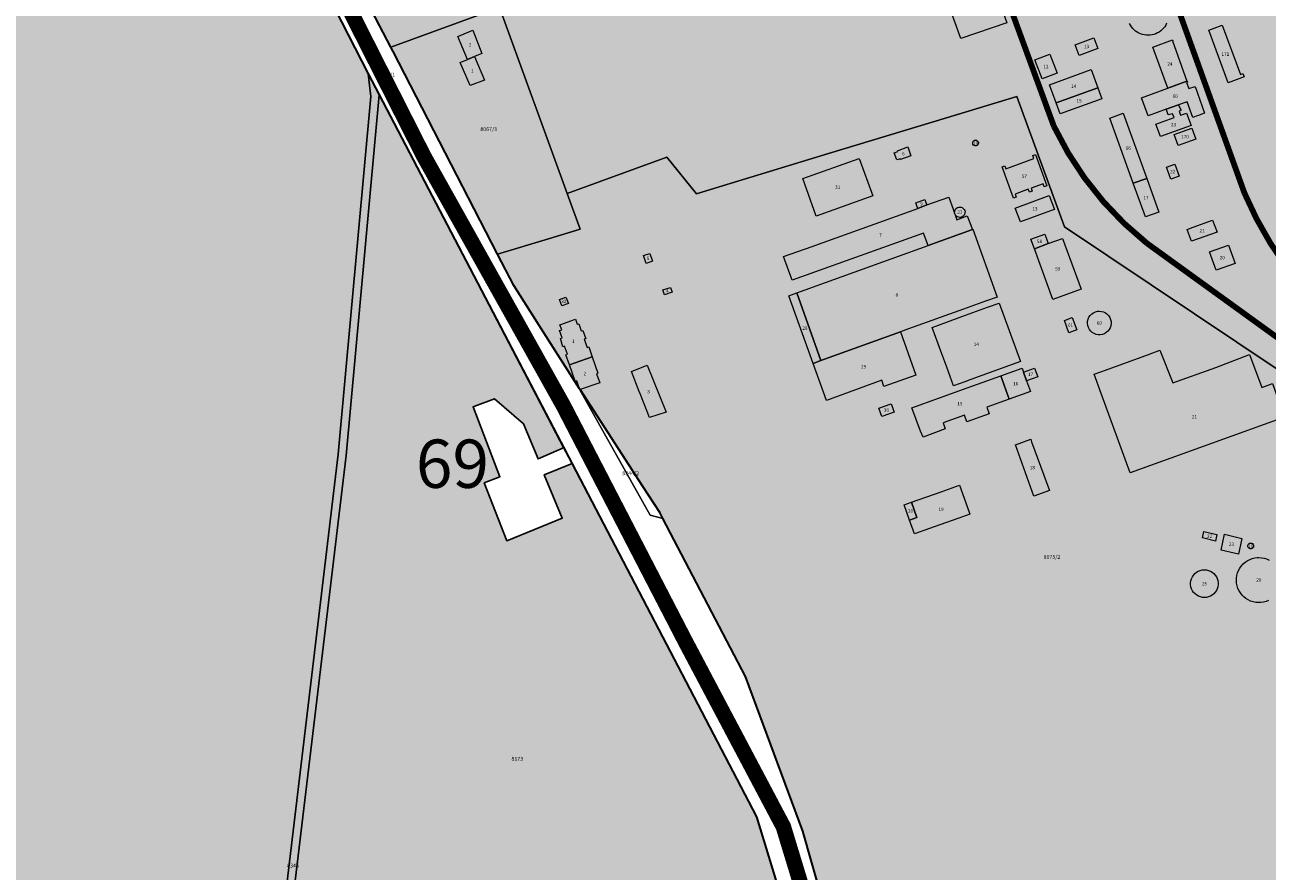
# Model space of a CAD drawing. Units: millimetres. Extents: x 7424572 to 7442512, y 5076732 to 5089507.
# Drawn here: x 7430378 to 7431021, y 5084704 to 5085142 of the extents above; entities that cross this region are included whole.
import ezdxf
from ezdxf.enums import TextEntityAlignment as Align

# ---------------------------------------------------------------- set-up
doc = ezdxf.new("R2010")
doc.units = ezdxf.units.MM
doc.linetypes.add('DASHED2', pattern=[9.525, 6.35, -3.175])
for name, color, linetype, lineweight in [('0 Regulaciona linija', 7, 'Continuous', 30), ('A-TEKST', 7, 'Continuous', 15), ('Senta_DeoParcele_1_1', 252, 'Continuous', 9), ('Senta_Parcela_1', 250, 'Continuous', 9)]:
    doc.layers.add(name, color=color, linetype=linetype, lineweight=lineweight)
for name, color, linetype in [('0 Regulaciona linija tanko', 7, 'Continuous'), ('GRANICA BLOKA', 150, 'Continuous'), ('INDUSTRIJSKI KOLOSEK', 7, 'TRACKS'), ('SABIRNA NASELJSKA SAOBRACAJNICA', 251, 'Continuous'), ('Senta_Parcela_1Anno', 252, 'Continuous')]:
    doc.layers.add(name, color=color, linetype=linetype)
doc.layers.add('N - RADNE ZONE I KOMPLEKSI', color=7, linetype='Continuous', true_color=0xb26de3)
doc.layers.add('Senta_DeoParcele_1Anno', color=7, linetype='Continuous', true_color=0x42e63b)
doc.styles.add('Arial', font='arial_0.ttf')
doc.styles.get("Standard").update_dxf_attribs({"font": 'yuchlv.TTF'})
doc.linetypes.add('TRACKS', pattern='A,3.81,[130,ltypeshp.shx,S=6.35,R=0,X=0,Y=0],3.81', length=7.62)

msp = doc.modelspace()

# ---------------------------------------------------------------- hatches: boundary and pattern name
at = {"layer": 'N - RADNE ZONE I KOMPLEKSI'}
h = msp.add_hatch(color=256, dxfattribs=at)
h.dxf.hatch_style = 1
h.paths.add_polyline_path([(7430250.46, 5085924.99), (7430251.96, 5085925.2), (7430346.37, 5085927.5), (7430347.86, 5085927.53), (7430356.35, 5085927.88), (7430363.97, 5085928.19), (7430404, 5085929.05), (7430447.03, 5085930.07), (7430497.99, 5085931.4), (7430548.02, 5085932.82), (7430596.89, 5085933.98), (7430600.49, 5085934.02), (7430608.23, 5085934.1), (7430617.65, 5085933.71), (7430631.4, 5085932.92), (7430645, 5085931.15), (7430654.24, 5085929.62), (7430657.38, 5085929.1), (7430659.61, 5085928.73), (7430667.89, 5085926.89), (7430679.16, 5085924.14), (7430690.9, 5085920.9), (7430702.58, 5085917.21), (7430718.62, 5085910.89), (7430724.39, 5085908.33), (7430734.25, 5085903.76), (7430748.05, 5085896.18), (7430758.11, 5085890.18), (7430769.22, 5085882.95), (7430781.67, 5085874.11), (7430792.88, 5085865.06), (7430802.5, 5085856.55), (7430811.07, 5085848.38), (7430820.97, 5085838), (7430826.28, 5085832), (7430833.51, 5085823.41), (7430842.15, 5085811.88), (7430851.36, 5085798.25), (7430858.7, 5085786.19), (7430865.38, 5085774.35), (7430873.15, 5085757.27), (7430879.92, 5085740.3), (7430880.72, 5085740.59), (7430882.22, 5085741.12), (7430884.66, 5085741.99), (7430887.03, 5085742.84), (7430888.42, 5085743.33), (7430889.26, 5085743.63), (7430892.52, 5085744.94), (7430923.92, 5085755.39), (7430928.82, 5085758.39), (7430961.91, 5085726.46), (7430967.53, 5085718.98), (7430976.98, 5085714.93), (7430985.61, 5085707.1), (7431002.91, 5085693.43), (7430985.61, 5085707.1), (7431002.91, 5085693.43), (7431014.84, 5085683.06), (7431086.07, 5085612.12), (7431087.89, 5085607.45), (7431093.53, 5085592.3), (7431107.86, 5085562.46), (7431113.99, 5085547.42), (7431120.21, 5085532.74), (7431150.73, 5085481.6), (7431151.74, 5085479.9), (7431158.59, 5085468.75), (7431162.69, 5085470.76), (7431187.64, 5085425.14), (7431189.77, 5085418.99), (7431190.01, 5085418.3), (7431190.21, 5085417.74), (7431192.07, 5085412.56), (7431266.3, 5085272.99), (7431285.58, 5085240.01), (7431287.05, 5085237.49), (7431288.36, 5085235.24), (7431290.03, 5085232.39), (7431310.15, 5085197.97), (7431311.93, 5085194.93), (7431314.31, 5085190.85), (7431319.66, 5085181.7), (7431382.4, 5085074.37), (7431382.92, 5085072.67), (7431383.12, 5085072.02), (7431384.59, 5085067.22), (7431384.75, 5085066.72), (7431385.64, 5085063.81), (7431385.9, 5085062.98), (7431386.39, 5085061.37), (7431386.63, 5085060.6), (7431387.26, 5085058.56), (7431388.06, 5085055.97), (7431388.92, 5085053.18), (7431389.89, 5085050.02), (7431389.96, 5085049.77), (7431390.77, 5085047.16), (7431398.08, 5085014.82), (7431403.45, 5084989.61), (7431419.15, 5084921.7), (7431420.89, 5084913.99), (7431406.16, 5084896.97), (7431359.66, 5084843.34), (7431350.3, 5084832.54), (7431349.9, 5084832.08), (7431348.15, 5084830.05), (7431346.03, 5084827.61), (7431299.48, 5084773.9), (7431289.26, 5084818.06), (7431282.74, 5084846.22), (7431253.52, 5084972.48), (7431219.74, 5084963.89), (7431140.83, 5084943.83), (7431117.67, 5084937.95), (7431114.06, 5084900.54), (7431153.98, 5084735.09), (7431160.83, 5084706.67), (7431140.19, 5084702.7), (7431139.2, 5084702.5), (7431132.94, 5084701.35), (7430805.08, 5084640.72), (7430781.1, 5084725.1), (7430751.43, 5084805.15), (7430708.65, 5084886.96), (7430707.03, 5084890.07), (7430698.32, 5084903.52), (7430665.81, 5084953.56), (7430665.51, 5084954.07), (7430647.08, 5084983.03), (7430640.16, 5084993.9), (7430631.54, 5085007.43), (7430622.95, 5085023.64), (7430568.97, 5085128.61), (7430567.8, 5085130.86), (7430530.24, 5085202.95), (7430529.38, 5085204.61), (7430525.36, 5085212.36), (7430510.03, 5085241.67), (7430494.48, 5085272), (7430482.84, 5085294.17), (7430451.21, 5085355.71), (7430430.79, 5085396.17), (7430410.56, 5085436.22), (7430397.93, 5085460.73), (7430405.85, 5085463.6), (7430423.25, 5085469.91), (7430617.55, 5085540.38), (7430695.15, 5085568.33), (7430758.28, 5085394.29), (7430835.58, 5085422.38), (7430821.53, 5085461.3), (7430777.11, 5085584.22), (7430772.75, 5085596.28), (7430765.91, 5085615.22), (7430686.48, 5085586.47), (7430672.21, 5085581.3), (7430595.51, 5085553.53), (7430590.72, 5085551.8), (7430528.85, 5085529.4), (7430476.52, 5085510.45), (7430408.41, 5085485.71), (7430389.05, 5085478.78), (7430385.72, 5085485.54), (7430365.83, 5085526.04), (7430351.05, 5085557.79), (7430332.25, 5085598.56), (7430318.14, 5085630.39), (7430306.14, 5085657.72), (7430305.9, 5085659.01), (7430305.74, 5085659.89), (7430305.39, 5085661.79), (7430305.06, 5085662.61), (7430302.86, 5085668.1), (7430302.52, 5085668.94), (7430301.71, 5085670.98), (7430300.97, 5085672.82), (7430300.42, 5085674.21), (7430300.16, 5085674.86), (7430299.54, 5085676.01), (7430298.45, 5085678.05), (7430268.94, 5085755.94), (7430265.61, 5085765.94), (7430258.17, 5085794.84), (7430257.31, 5085805.93), (7430254.01, 5085848.71), (7430251.92, 5085875.68), (7430251.83, 5085878.8), (7430250.57, 5085921.13)])
h = msp.add_hatch(color=256, dxfattribs=at)
h.dxf.hatch_style = 1
h.paths.add_polyline_path([(7429699.89, 5085260.83), (7430160.95, 5085195.56), (7430223.27, 5085190.73), (7430281.47, 5085198.29), (7430493.68, 5085238.88), (7430512.48, 5085202.02), (7430536.62, 5085154.94), (7430538.84, 5085150.6), (7430556.05, 5085116.97), (7430561.8, 5085106.11), (7430657.48, 5084923.66), (7430644.05, 5084917.73), (7430636.56, 5084935.96), (7430621.44, 5084948.89), (7430610.37, 5084944.69), (7430624.25, 5084908.53), (7430616.14, 5084905.26), (7430627.89, 5084875.33), (7430656.57, 5084887.04), (7430647.19, 5084909.54), (7430661.6, 5084915.12), (7430757.09, 5084732.41), (7430807.18, 5084568.5), (7430507.02, 5084605.91), (7430503.11, 5084606.46), (7430074.8, 5084664.07), (7430104.04, 5084880.83), (7429653.87, 5084935.73)])

# ---------------------------------------------------------------- linework, layer by layer
at = {"layer": '0 Regulaciona linija'}
for points in [[(7429653.87, 5084935.73), (7429699.89, 5085260.83), (7430160.95, 5085195.56), (7430223.64, 5085190.7), (7430281.46, 5085198.31), (7430493.68, 5085238.88), (7430512.35, 5085202.38), (7430536.62, 5085154.94), (7430538.84, 5085150.6), (7430556.05, 5085116.97), (7430561.8, 5085106.11), (7430661.6, 5084915.12), (7430757.09, 5084732.41), (7430807.18, 5084568.5)], [(7430805.08, 5084640.72), (7430781.1, 5084725.1), (7430751.43, 5084805.15), (7430708.65, 5084886.96), (7430707.03, 5084890.07), (7430698.32, 5084903.52), (7430665.81, 5084953.56), (7430665.51, 5084954.07), (7430647.08, 5084983.03), (7430640.16, 5084993.9), (7430631.54, 5085007.43), (7430622.95, 5085023.64), (7430568.97, 5085128.61), (7430567.8, 5085130.86), (7430530.24, 5085202.95)]]:
    msp.add_lwpolyline(points, dxfattribs=at)
at = {"layer": '0 Regulaciona linija tanko'}
msp.add_lwpolyline([(7430657.48, 5084923.66), (7430644.05, 5084917.73), (7430636.56, 5084935.96), (7430621.44, 5084948.89), (7430611.25, 5084945.02), (7430610.37, 5084944.69), (7430624.25, 5084908.53), (7430616.14, 5084905.26), (7430627.89, 5084875.33), (7430656.57, 5084887.04), (7430647.19, 5084909.54), (7430661.64, 5084915.41)], close=True, dxfattribs=at)
at = {"layer": 'GRANICA BLOKA', "ltscale": 2, "const_width": 1}
for points in [[(7430772.62, 5084723.79), (7430639.74, 5084976.82), (7430586.38, 5085072.42), (7430512.45, 5085217.96), (7430497.03, 5085250.73), (7430491.52, 5085262.57), (7430398.86, 5085442.69), (7430350.02, 5085538.48), (7430251.84, 5085770.77), (7430237.96, 5085868.93), (7430236.24, 5085961.14), (7430015.52, 5085957.71), (7429794.62, 5085995.18), (7429790.08, 5085963.89), (7429778.17, 5085877.11), (7429741.4, 5085619.58), (7429725.24, 5085502.66), (7429694.08, 5085268.81), (7429646.23, 5084936.82)], [(7430772.62, 5084723.79), (7430818.02, 5084565.99)]]:
    msp.add_lwpolyline(points, dxfattribs=at)
at = {"layer": 'INDUSTRIJSKI KOLOSEK', "const_width": 3}
for points in [[(7430928.39, 5085281.2), (7431009.71, 5085055.34, 0.057971), (7431031.37, 5085017.21), (7431072.54, 5084957.23), (7431087.75, 5084925.17), (7431097.41, 5084895.89), (7431115.71, 5084849.59)], [(7430845.72, 5085268.07), (7430911.02, 5085089.96, 0.11368), (7430959.14, 5085029.4), (7431044.85, 5084967.43, -0.0785), (7431078.82, 5084928.22), (7431097.08, 5084895.33)]]:
    msp.add_lwpolyline(points, format="xyb", dxfattribs=at)
at = {"layer": 'SABIRNA NASELJSKA SAOBRACAJNICA', "linetype": 'DASHED2', "ltscale": 2, "const_width": 8}
msp.add_lwpolyline([(7431174.7, 5084703.75), (7430799.32, 5084634.31), (7430771.02, 5084727.33), (7430720.19, 5084823.4), (7430657.19, 5084945.16), (7430584.83, 5085074.45), (7430513.88, 5085214.49), (7430491.94, 5085261.3), (7430399.27, 5085441.68), (7430348.56, 5085540.98), (7430251.9, 5085770.77), (7430237.87, 5085868.07), (7430236.05, 5085973.4), (7430237.14, 5086066.87), (7430244.03, 5086220.93), (7430259.95, 5086506.12), (7430198.81, 5086731.44), (7430154.04, 5086878.32), (7430076.85, 5087100.45), (7430038.2, 5087204.07), (7430038.2, 5087204.07), (7430038.2, 5087204.07)], dxfattribs=at)
at = {"layer": 'Senta_DeoParcele_1_1'}
for points in [[(7430856.56, 5085228.32), (7430886.79, 5085143.49), (7430862.92, 5085135.4), (7430831.62, 5085221.8), (7430828.68, 5085229.91), (7430817.11, 5085261.86), (7430821.15, 5085263.32), (7430841.47, 5085270.65)], [(7430611.09, 5085126), (7430607.46, 5085124.49), (7430602.52, 5085136.4), (7430610.17, 5085139.59), (7430614.92, 5085127.6)], [(7430998.27, 5085142.21), (7431007.68, 5085116.74), (7431008.94, 5085117.25), (7431009.62, 5085115.47), (7431001.33, 5085112.39), (7430991.26, 5085139.59)], [(7430933.89, 5085130.13), (7430924.22, 5085126.54), (7430922.15, 5085132.12), (7430931.82, 5085135.71)], [(7430979.96, 5085113.19), (7430970.05, 5085109.59), (7430962.26, 5085130.91), (7430972.49, 5085134.55), (7430972.64, 5085134.15), (7430972.49, 5085134.09)], [(7430607.46, 5085124.49), (7430611.09, 5085126), (7430616.27, 5085113.83), (7430608.83, 5085110.92), (7430603.71, 5085122.91)], [(7430912.76, 5085117.3), (7430904.94, 5085114.38), (7430901.22, 5085124.27), (7430908.99, 5085127.17)], [(7430933.87, 5085109.83), (7430912.24, 5085101.99), (7430908.82, 5085111.39), (7430930.45, 5085119.22)], [(7430975.56, 5085101), (7430969.18, 5085098.71), (7430959.79, 5085095.33), (7430956.4, 5085104.69), (7430970.05, 5085109.59), (7430979.96, 5085113.19), (7430980.12, 5085113.24), (7430980.21, 5085112.79), (7430979.74, 5085112.62), (7430980.92, 5085109.39), (7430984.13, 5085110.49), (7430989.07, 5085096.64), (7430987.09, 5085095.93), (7430986.53, 5085095.7), (7430985.87, 5085095.48), (7430984.68, 5085095.05), (7430983.07, 5085094.46), (7430980.09, 5085102.62)], [(7430912.24, 5085101.99), (7430933.87, 5085109.83), (7430935.94, 5085104.13), (7430914.31, 5085096.3)], [(7430969.18, 5085098.71), (7430975.56, 5085101), (7430975.97, 5085100.12), (7430976.9, 5085098.14), (7430975.97, 5085097.68), (7430976.61, 5085095.61), (7430979.75, 5085096.73), (7430982.05, 5085090.31), (7430966.2, 5085084.63), (7430963.89, 5085091.06), (7430973.29, 5085094.42), (7430972.41, 5085096.41), (7430970.25, 5085095.73), (7430969.51, 5085097.8)], [(7430959.11, 5085062.92), (7430952.11, 5085060.42), (7430939.95, 5085094.15), (7430946.99, 5085096.66)], [(7430984.61, 5085083.16), (7430975.39, 5085079.85), (7430973.3, 5085085.69), (7430982.52, 5085088.99)], [(7430837.09, 5085074.67), (7430831.71, 5085072.73), (7430831.57, 5085073.09), (7430829.77, 5085072.44), (7430828.44, 5085076.13), (7430830.23, 5085076.77), (7430830.1, 5085077.13), (7430835.46, 5085079.18)], [(7430870.82, 5085079.76), (7430870.33, 5085079.74), (7430869.86, 5085079.88), (7430869.46, 5085080.17), (7430869.18, 5085080.56), (7430869.03, 5085081.03), (7430869.05, 5085081.52), (7430869.22, 5085081.97), (7430869.53, 5085082.35), (7430869.94, 5085082.61), (7430870.41, 5085082.73), (7430871, 5085082.65), (7430871.43, 5085082.42), (7430871.77, 5085082.06), (7430871.97, 5085081.62), (7430872.02, 5085081.13), (7430871.91, 5085080.66), (7430871.65, 5085080.24), (7430871.27, 5085079.93)], [(7430817.25, 5085053.81), (7430787.98, 5085043.37), (7430781.04, 5085062.81), (7430810.31, 5085073.25)], [(7430901.53, 5085075.28), (7430907.43, 5085059.08), (7430906.02, 5085058.56), (7430905.46, 5085060.11), (7430899.22, 5085057.81), (7430899.78, 5085056.26), (7430898.38, 5085055.74), (7430897.81, 5085057.29), (7430891, 5085054.78), (7430891.56, 5085053.23), (7430890.11, 5085052.69), (7430884.22, 5085068.84), (7430885.67, 5085069.38), (7430886.24, 5085067.83), (7430900.69, 5085073.21), (7430900.12, 5085074.76)], [(7430975.85, 5085064.01), (7430971.59, 5085062.49), (7430969.34, 5085068.8), (7430973.6, 5085070.32)], [(7430952.11, 5085060.42), (7430959.11, 5085062.92), (7430965.39, 5085045.42), (7430958.42, 5085042.93)], [(7430907.45, 5085045.36), (7430893.82, 5085040.43), (7430891.06, 5085047.58), (7430908.64, 5085054.02), (7430911.3, 5085046.76), (7430910.27, 5085046.39)], [(7430868.9, 5085036.42), (7430845.94, 5085028.16), (7430843.62, 5085034.63), (7430775.55, 5085010.28), (7430771.15, 5085022.42), (7430785.87, 5085027.72), (7430787.38, 5085028.26), (7430840.64, 5085047.36), (7430845.31, 5085049.14), (7430856.64, 5085053.2), (7430858.84, 5085047.06), (7430860.88, 5085041.39), (7430866.25, 5085043.58)], [(7430845.31, 5085049.14), (7430840.64, 5085047.36), (7430840.16, 5085048.79), (7430839.68, 5085050.18), (7430844.31, 5085051.95), (7430844.84, 5085050.45)], [(7430862.95, 5085042.74), (7430862.3, 5085042.67), (7430861.65, 5085042.77), (7430861.04, 5085043.02), (7430860.51, 5085043.41), (7430860.09, 5085043.91), (7430859.81, 5085044.5), (7430859.67, 5085045.15), (7430859.7, 5085045.8), (7430859.88, 5085046.43), (7430860.21, 5085047), (7430860.67, 5085047.47), (7430861.22, 5085047.82), (7430861.84, 5085048.02), (7430862.36, 5085048.07), (7430863.01, 5085047.99), (7430863.63, 5085047.76), (7430864.17, 5085047.38), (7430864.6, 5085046.89), (7430864.9, 5085046.31), (7430865.05, 5085045.67), (7430865.04, 5085045.01), (7430864.87, 5085044.38), (7430864.56, 5085043.8), (7430864.12, 5085043.32), (7430863.57, 5085042.96)], [(7430995.57, 5085035.11), (7430982.31, 5085030.35), (7430980.77, 5085034.58), (7430980.09, 5085036.45), (7430983.24, 5085037.59), (7430993.26, 5085041.23)], [(7430831.65, 5084983.46), (7430790.46, 5084968.57), (7430777.94, 5085003.64), (7430845.94, 5085028.16), (7430868.9, 5085036.42), (7430869.17, 5085036.55), (7430881.63, 5085001.51), (7430875.61, 5084999.36), (7430864.29, 5084995.27), (7430835.81, 5084984.97)], [(7430908.12, 5085029.14), (7430900.95, 5085026.52), (7430899.16, 5085031.42), (7430906.33, 5085034.02)], [(7430900.95, 5085026.52), (7430908.12, 5085029.14), (7430915.54, 5085031.85), (7430925.2, 5085005.54), (7430910.54, 5085000.19)], [(7431004.9, 5085018.78), (7430995.07, 5085015.34), (7430991.57, 5085024.92), (7431001.38, 5085028.36)], [(7430703.25, 5085020.05), (7430700.07, 5085018.83), (7430698.62, 5085022.92), (7430701.82, 5085024.06)], [(7430713.38, 5085004.04), (7430709.46, 5085002.7), (7430708.58, 5085005.16), (7430712.5, 5085006.49)], [(7430790.46, 5084968.57), (7430786.4, 5084967.1), (7430773.89, 5085002.18), (7430777.94, 5085003.64)], [(7430659.7, 5084998.09), (7430656.29, 5084996.89), (7430655.07, 5085000.3), (7430658.48, 5085001.5)], [(7430865.04, 5084957.7), (7430859.11, 5084955.55), (7430855.59, 5084965.14), (7430853.03, 5084972.13), (7430848.06, 5084985.67), (7430865.39, 5084992.1), (7430876.73, 5084996.3), (7430882.69, 5084998.38), (7430893.73, 5084968.11), (7430868.14, 5084958.83)], [(7430672.07, 5084970.56), (7430660.23, 5084966.42), (7430658.42, 5084971.63), (7430659.24, 5084971.88), (7430657.75, 5084976.13), (7430656.91, 5084975.8), (7430655.72, 5084980.12), (7430656.51, 5084980.46), (7430655.19, 5084984.18), (7430656.25, 5084984.55), (7430655.33, 5084987.16), (7430663.36, 5084989.99), (7430664.29, 5084987.39), (7430665.06, 5084987.66), (7430666.39, 5084983.95), (7430667.19, 5084984.22), (7430668.73, 5084979.92), (7430667.93, 5084979.63), (7430669.4, 5084975.45), (7430670.22, 5084975.74)], [(7430922.86, 5084984.48), (7430918.8, 5084983), (7430916.49, 5084989.37), (7430920.54, 5084990.85)], [(7430936.17, 5084982.16), (7430935.09, 5084981.97), (7430933.99, 5084981.98), (7430932.91, 5084982.19), (7430931.88, 5084982.58), (7430930.95, 5084983.15), (7430930.12, 5084983.89), (7430929.45, 5084984.75), (7430928.94, 5084985.73), (7430928.61, 5084986.78), (7430928.47, 5084987.87), (7430928.54, 5084988.97), (7430928.79, 5084990.04), (7430929.24, 5084991.04), (7430929.86, 5084991.95), (7430930.63, 5084992.74), (7430931.53, 5084993.37), (7430932.53, 5084993.83), (7430933.59, 5084994.11), (7430934.59, 5084994.19), (7430935.69, 5084994.09), (7430936.75, 5084993.8), (7430937.74, 5084993.32), (7430938.62, 5084992.67), (7430939.38, 5084991.88), (7430939.99, 5084990.96), (7430940.42, 5084989.94), (7430940.66, 5084988.87), (7430940.7, 5084987.77), (7430940.55, 5084986.68), (7430940.21, 5084985.64), (7430939.68, 5084984.67), (7430938.99, 5084983.81), (7430938.16, 5084983.1), (7430937.21, 5084982.54)], [(7430786.4, 5084967.1), (7430790.46, 5084968.57), (7430831.65, 5084983.46), (7430839.61, 5084961.14), (7430823.11, 5084955.25), (7430821.98, 5084958.43), (7430793.31, 5084947.98)], [(7430660.23, 5084966.42), (7430672.07, 5084970.56), (7430674.97, 5084962.1), (7430674.24, 5084961.82), (7430675.94, 5084957.16), (7430665.81, 5084953.56), (7430665.72, 5084953.48), (7430665.51, 5084954.07), (7430664.1, 5084958.16), (7430663.3, 5084957.92)], [(7430965.91, 5084973.92), (7430972.61, 5084957.1), (7430994.89, 5084965.04), (7431012.37, 5084971.72), (7431018.73, 5084954.71), (7431024.16, 5084956.73), (7431030.43, 5084939.36), (7430950.6, 5084910.45), (7430935.62, 5084951.59), (7430931.99, 5084961.57), (7430937.76, 5084963.67), (7430960.04, 5084971.78)], [(7430710.37, 5084941.92), (7430701.67, 5084939.16), (7430697.02, 5084951.02), (7430696.37, 5084952.69), (7430692.32, 5084963.03), (7430700.5, 5084966.21)], [(7430895.33, 5084962.64), (7430896.9, 5084958.18), (7430898.89, 5084952.54), (7430887.86, 5084948.59), (7430883.52, 5084960.69), (7430894.61, 5084964.67)], [(7430896.9, 5084958.18), (7430895.33, 5084962.64), (7430901.01, 5084964.65), (7430902.75, 5084960.27)], [(7430887.86, 5084948.59), (7430876.35, 5084944.47), (7430877.5, 5084941.12), (7430865.96, 5084936.99), (7430864.85, 5084940.35), (7430853.72, 5084936.36), (7430854.82, 5084933.26), (7430843.32, 5084928.89), (7430841.93, 5084932.14), (7430837.56, 5084944.22), (7430866.09, 5084954.45), (7430869.15, 5084955.54), (7430883.52, 5084960.69)], [(7430828.35, 5084941.99), (7430821.99, 5084939.65), (7430820.41, 5084943.96), (7430826.76, 5084946.3)], [(7430908.71, 5084901.31), (7430900.74, 5084898.5), (7430891.12, 5084925.09), (7430899.1, 5084927.87), (7430899.56, 5084926.6)], [(7430836.32, 5084886.03), (7430840.13, 5084887.38), (7430837.34, 5084895.3), (7430852.65, 5084900.71), (7430862.13, 5084904.06), (7430867.15, 5084890.18), (7430867.52, 5084889.15), (7430861.84, 5084887.11), (7430852.07, 5084883.61), (7430846.73, 5084881.69), (7430838.86, 5084878.87)], [(7430836.32, 5084886.03), (7430833.52, 5084893.95), (7430837.34, 5084895.3), (7430840.13, 5084887.38)], [(7430995.41, 5084878.54), (7430994.67, 5084875.21), (7430987.98, 5084876.79), (7430988.72, 5084880.12)], [(7431008.43, 5084876.47), (7431006.66, 5084868.41), (7430997.59, 5084870.42), (7430999.36, 5084878.69)], [(7431013.23, 5084871.2), (7431012.74, 5084871.18), (7431012.27, 5084871.32), (7431011.87, 5084871.61), (7431011.59, 5084872), (7431011.44, 5084872.47), (7431011.46, 5084872.96), (7431011.63, 5084873.41), (7431011.94, 5084873.79), (7431012.35, 5084874.05), (7431012.93, 5084874.17), (7431013.41, 5084874.09), (7431013.84, 5084873.86), (7431014.18, 5084873.5), (7431014.38, 5084873.06), (7431014.43, 5084872.57), (7431014.32, 5084872.1), (7431014.06, 5084871.68), (7431013.68, 5084871.37)], [(7430990.1, 5084846.05), (7430989.03, 5084845.96), (7430987.96, 5084846.03), (7430986.92, 5084846.26), (7430985.92, 5084846.65), (7430984.99, 5084847.18), (7430984.15, 5084847.84), (7430983.41, 5084848.62), (7430982.8, 5084849.5), (7430982.33, 5084850.46), (7430982, 5084851.48), (7430981.83, 5084852.54), (7430981.83, 5084853.61), (7430981.97, 5084854.67), (7430982.28, 5084855.7), (7430982.74, 5084856.67), (7430984.05, 5084858.35), (7430984.88, 5084859.03), (7430985.8, 5084859.57), (7430986.79, 5084859.98), (7430987.84, 5084860.23), (7430988.9, 5084860.32), (7430990.06, 5084860.24), (7430991.1, 5084860), (7430992.1, 5084859.61), (7430993.03, 5084859.08), (7430993.87, 5084858.41), (7430994.6, 5084857.63), (7430995.2, 5084856.74), (7430995.67, 5084855.78), (7430995.99, 5084854.76), (7430996.15, 5084853.7), (7430996.15, 5084852.63), (7430996, 5084851.57), (7430995.68, 5084850.54), (7430995.22, 5084849.58), (7430994.62, 5084848.69), (7430993.9, 5084847.9), (7430993.06, 5084847.23), (7430992.14, 5084846.69), (7430991.14, 5084846.29)]]:
    msp.add_lwpolyline(points, close=True, dxfattribs=at)
for points in [[(7430969.41, 5085143.17), (7430968.96, 5085142.28), (7430968.42, 5085141.43), (7430967.81, 5085140.64), (7430967.12, 5085139.92), (7430966.37, 5085139.26), (7430965.56, 5085138.67), (7430964.7, 5085138.17), (7430963.79, 5085137.75), (7430962.84, 5085137.42), (7430961.87, 5085137.17), (7430960.88, 5085137.03), (7430959.89, 5085136.97), (7430958.89, 5085137.01), (7430957.9, 5085137.15), (7430956.92, 5085137.38), (7430955.98, 5085137.7), (7430955.06, 5085138.11), (7430954.19, 5085138.6), (7430953.37, 5085139.17), (7430952.61, 5085139.82), (7430951.92, 5085140.54), (7430951.29, 5085141.32), (7430950.75, 5085142.16), (7430950.28, 5085143.04)], [(7431022.21, 5084844.49), (7431020.95, 5084843.97), (7431019.63, 5084843.61), (7431018.28, 5084843.4), (7431016.92, 5084843.35), (7431015.56, 5084843.46), (7431014.22, 5084843.73), (7431012.92, 5084844.16), (7431011.68, 5084844.73), (7431010.52, 5084845.44), (7431009.45, 5084846.29), (7431008.49, 5084847.25), (7431007.64, 5084848.32), (7431006.92, 5084849.49), (7431006.35, 5084850.72), (7431005.92, 5084852.02), (7431005.65, 5084853.36), (7431005.54, 5084854.72), (7431005.59, 5084856.08), (7431005.79, 5084857.43), (7431006.16, 5084858.75), (7431006.67, 5084860.01), (7431007.33, 5084861.21), (7431008.12, 5084862.32), (7431009.04, 5084863.33), (7431010.07, 5084864.22), (7431011.2, 5084864.99), (7431013.68, 5084866.11), (7431015.01, 5084866.44), (7431016.36, 5084866.62), (7431017.19, 5084866.65), (7431018.55, 5084866.57), (7431019.89, 5084866.33), (7431021.2, 5084865.93), (7431022.45, 5084865.39)]]:
    msp.add_lwpolyline(points, dxfattribs=at)
at = {"layer": 'Senta_Parcela_1'}
for points in [[(7430807.16, 5084568.63), (7430757.09, 5084732.41), (7430661.6, 5084915.12), (7430657.43, 5084923.12), (7430561.8, 5085106.11), (7430556.05, 5085116.97), (7430538.84, 5085150.6), (7430536.62, 5085154.94), (7430512.35, 5085202.38), (7430466.47, 5085292.06), (7430433.93, 5085354.61), (7430374.61, 5085470.68)], [(7430430.79, 5085396.17), (7430451.21, 5085355.71), (7430482.84, 5085294.17), (7430494.48, 5085272), (7430502.05, 5085257.35), (7430507.95, 5085245.96), (7430525.35, 5085212.36), (7430529.38, 5085204.61), (7430530.24, 5085202.95), (7430567.8, 5085130.86), (7430568.97, 5085128.61), (7430622.95, 5085023.64), (7430631.54, 5085007.43), (7430640.16, 5084993.9), (7430647.08, 5084983.03), (7430665.51, 5084954.07), (7430665.72, 5084953.48), (7430702.08, 5084888.58), (7430708.65, 5084886.96), (7430751.43, 5084805.15), (7430781.1, 5084725.1), (7430805.08, 5084640.72)], [(7431050.56, 5084948.12), (7430916.48, 5085037.82), (7430891.96, 5085105.33), (7430855.41, 5085094.22), (7430794.46, 5085075.71), (7430733.22, 5085057.12), (7430726.07, 5085054.95), (7430710.76, 5085073.91), (7430659.05, 5085055.17), (7430624.13, 5085151.31)], [(7430805.08, 5084640.72), (7430781.1, 5084725.1), (7430751.43, 5084805.15), (7430708.65, 5084886.96), (7430707.03, 5084890.07), (7430698.32, 5084903.52), (7430665.81, 5084953.56), (7430665.72, 5084953.48), (7430665.51, 5084954.07), (7430647.08, 5084983.03), (7430640.16, 5084993.9), (7430631.54, 5085007.43), (7430622.95, 5085023.64), (7430649.37, 5085031.66), (7430665.78, 5085036.64), (7430659.05, 5085055.17), (7430710.76, 5085073.91), (7430726.07, 5085054.95), (7430733.22, 5085057.12), (7430794.46, 5085075.71), (7430855.41, 5085094.22), (7430891.96, 5085105.33), (7430916.48, 5085037.82), (7431050.56, 5084948.12)]]:
    msp.add_lwpolyline(points, dxfattribs=at)
for points in [[(7430624.13, 5085151.31), (7430567.8, 5085130.86), (7430530.24, 5085202.95), (7430529.38, 5085204.61), (7430529.83, 5085205.32), (7430530.81, 5085206.39), (7430533.17, 5085208.16), (7430555, 5085216.17), (7430591.65, 5085229.34), (7430630.9, 5085153.77)], [(7430538.84, 5085150.6), (7430556.05, 5085116.97), (7430557.49, 5085105.35), (7430540.5, 5084920.13), (7430503.11, 5084606.46), (7430074.8, 5084664.07), (7430108.52, 5084918.69), (7430150.36, 5085203.63)], [(7430659.05, 5085055.17), (7430665.78, 5085036.64), (7430649.37, 5085031.66), (7430622.95, 5085023.64), (7430568.97, 5085128.61), (7430567.8, 5085130.86), (7430624.13, 5085151.31)], [(7430561.8, 5085106.11), (7430544.64, 5084919.55), (7430507.02, 5084605.91), (7430506.42, 5084602), (7430464.23, 5084300.05), (7430460.09, 5084300.45), (7430502.38, 5084602.55), (7430503.11, 5084606.46), (7430540.5, 5084920.13), (7430557.49, 5085105.35), (7430556.05, 5085116.97)], [(7430807.16, 5084568.63), (7430507.02, 5084605.91), (7430544.64, 5084919.55), (7430561.8, 5085106.11), (7430657.43, 5084923.12), (7430661.6, 5084915.12), (7430757.09, 5084732.41)], [(7430708.65, 5084886.96), (7430702.08, 5084888.58), (7430665.72, 5084953.48), (7430665.81, 5084953.56), (7430698.32, 5084903.52), (7430707.03, 5084890.07)]]:
    msp.add_lwpolyline(points, close=True, dxfattribs=at)

# ---------------------------------------------------------------- texts
at = {"layer": 'A-TEKST', "ltscale": 40, "insert": (7430580.76, 5084927.73), "char_height": 25, "width": 23.3021, "attachment_point": 1}
msp.add_mtext('{\\fYu C Helvetica|b1|i0|c0|p34;\\C7;69}', dxfattribs=at)
at = {"layer": 'Senta_DeoParcele_1Anno', "color": 18, "true_color": 0x000000, "style": 'Arial'}
for s, height, p in [('2', 1.75, (7430608.77, 5085130.64)), ('13', 1.753, (7430928.02, 5085129.75)), ('171', 1.753, (7430999.84, 5085125.79)), ('1', 1.75, (7430609.97, 5085117.04)), ('12', 1.753, (7430906.98, 5085119.4)), ('24', 1.753, (7430971.14, 5085120.7)), ('14', 1.753, (7430921.34, 5085109.23)), ('60', 1.753, (7430973.87, 5085104.05)), ('15', 1.753, (7430924.1, 5085101.68)), ('23', 1.753, (7430973.05, 5085089.33)), ('10', 1.753, (7430870.52, 5085079.85)), ('16', 1.753, (7430949.53, 5085077.17)), ('170', 1.753, (7430978.96, 5085083.04)), ('6', 1.75, (7430833.11, 5085074.27)), ('22', 1.753, (7430972.59, 5085065.03)), ('57', 1.753, (7430895.82, 5085062.61)), ('31', 1.753, (7430799.14, 5085056.93)), ('17', 1.753, (7430958.76, 5085051.55)), ('9', 1.75, (7430842.49, 5085048.28)), ('13', 1.753, (7430901.26, 5085045.82)), ('27', 1.753, (7430862.37, 5085043.99)), ('7', 1.75, (7430821.3, 5085032.15)), ('21', 1.753, (7430987.83, 5085034.41)), ('58', 1.753, (7430903.64, 5085028.89)), ('5', 1.75, (7430700.94, 5085020.08)), ('20', 1.753, (7430998.23, 5085020.47)), ('59', 1.753, (7430913.06, 5085014.64)), ('4', 1.75, (7430710.98, 5085003.22)), ('8', 1.75, (7430829.76, 5085001.18)), ('32', 1.753, (7430657.39, 5084997.82)), ('28', 1.753, (7430782.18, 5084983.98)), ('61', 1.753, (7430919.67, 5084985.55)), ('60', 1.753, (7430934.59, 5084986.69)), ('1', 1.75, (7430662.23, 5084977.2)), ('14', 1.753, (7430870.88, 5084975.58)), ('29', 1.753, (7430812.56, 5084964.01)), ('2', 1.75, (7430668.3, 5084960.5)), ('16', 1.753, (7430891.22, 5084955.25)), ('17', 1.753, (7430898.99, 5084960.04)), ('3', 1.75, (7430701.24, 5084951.13)), ('15', 1.753, (7430862.39, 5084944.91)), ('30', 1.753, (7430824.38, 5084941.6)), ('21', 1.753, (7430983.8, 5084938.15)), ('18', 1.753, (7430899.92, 5084911.81)), ('20', 1.753, (7430836.83, 5084889.29)), ('19', 1.753, (7430852.65, 5084890.18)), ('22', 1.753, (7430991.7, 5084876.29)), ('23', 1.753, (7431003.01, 5084872.13)), ('11', 1.753, (7431012.93, 5084871.29)), ('25', 1.753, (7430988.99, 5084851.76)), ('26', 1.753, (7431017.18, 5084853.63))]:
    msp.add_text(s, height=height, dxfattribs=at).set_placement(p, align=Align.BOTTOM_CENTER)
at = {"layer": 'Senta_Parcela_1Anno', "color": 18, "true_color": 0x000000, "style": 'Arial'}
for s, p in [('8344/1', (7430565.74, 5085114.96)), ('8067/3', (7430618.45, 5085086.79)), ('8344/2', (7430691.95, 5084908.66)), ('8075/2', (7430910.07, 5084865.35)), ('8173', (7430633.27, 5084760.89)), ('8346', (7430517.14, 5084705.62))]:
    msp.add_text(s, height=2.004, dxfattribs=at).set_placement(p, align=Align.BOTTOM_CENTER)

doc.saveas('drawing.dxf')
